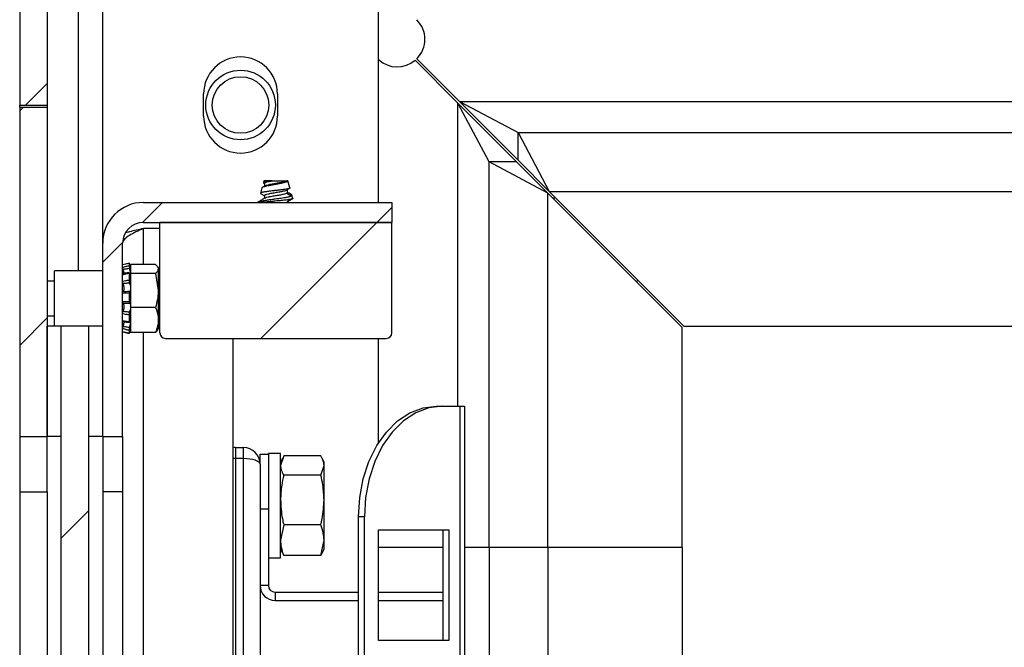
# Paper-space layout 'Sheet10' of a CAD drawing. Units: inches. Extents: x 0.4 to 16.6, y 0.2 to 22.4.
# Drawn here: x 8.3 to 9, y 15.1 to 15.6 of the extents above; entities that cross this region are included whole.
import ezdxf

# ---------------------------------------------------------------- set-up
doc = ezdxf.new("R2010")
doc.units = ezdxf.units.IN
doc.header["$MEASUREMENT"] = 0

psp = doc.layouts.new('Sheet10')

# ---------------------------------------------------------------- hatches: boundary and pattern name
at = {"linetype": 'Continuous', "lineweight": 18}
h = psp.add_hatch(dxfattribs=at)
h.set_pattern_fill('ANSI31', angle=3e-322, style=0)
edge = h.paths.add_edge_path(flags=0)
edge.add_line((8.25473, 15.79606), (8.25473, 15.50706))
edge.add_line((8.25473, 15.50706), (8.27557, 15.50706))
edge.add_line((8.27557, 15.50706), (8.27557, 15.79606))
edge.add_arc((8.29907, 15.79606), 0.0235, 90, 180, ccw=False)
edge.add_line((8.29907, 15.81956), (13.87707, 15.81956))
edge.add_arc((13.87707, 15.79606), 0.0235, 0, 90, ccw=False)
edge.add_line((13.90057, 15.79606), (13.90057, 15.50706))
edge.add_line((13.90057, 15.50706), (13.9214, 15.50706))
edge.add_line((13.9214, 15.50706), (13.9214, 15.79606))
edge.add_arc((13.87707, 15.79606), 0.04433, 0, 90)
edge.add_line((13.87707, 15.84039), (8.29907, 15.84039))
edge.add_arc((8.29907, 15.79606), 0.04433, 90, 180)
h = psp.add_hatch(dxfattribs=at)
h.set_pattern_fill('ANSI31', angle=3e-322, style=0)
h.paths.add_polyline_path([(8.27557, 15.50539), (8.25473, 15.50539), (8.25473, 15.25706), (8.27557, 15.25706)], flags=0)
h = psp.add_hatch(dxfattribs=at)
h.set_pattern_fill('ANSI31', style=0)
edge = h.paths.add_edge_path(flags=0)
edge.add_line((8.3174, 15.40289), (8.3174, 15.25706))
edge.add_line((8.3174, 15.25706), (8.3324, 15.25706))
edge.add_line((8.3324, 15.25706), (8.3324, 15.40289))
edge.add_arc((8.34807, 15.40289), 0.01567, 90, 180, ccw=False)
edge.add_line((8.34807, 15.41856), (8.53557, 15.41856))
edge.add_line((8.53557, 15.41856), (8.53557, 15.43356))
edge.add_line((8.53557, 15.43356), (8.34807, 15.43356))
edge.add_arc((8.34807, 15.40289), 0.03067, 90, 180)
h = psp.add_hatch(dxfattribs=at)
h.set_pattern_fill('ANSI31', angle=3e-322, style=0)
edge = h.paths.add_edge_path(flags=0)
edge.add_arc((8.36473, 15.33523), 0.00417, 180, 270)
edge.add_line((8.36473, 15.33106), (8.5314, 15.33106))
edge.add_arc((8.5314, 15.33523), 0.00417, 270, 360)
edge.add_line((8.53557, 15.33523), (8.53557, 15.41856))
edge.add_line((8.53557, 15.41856), (8.36057, 15.41856))
edge.add_line((8.36057, 15.41856), (8.36057, 15.33523))
h = psp.add_hatch(dxfattribs=at)
h.set_pattern_fill('ANSI31', style=0)
h.paths.add_polyline_path([(8.28607, 15.25706), (8.28607, 15.34039), (8.27557, 15.34039), (8.27557, 15.25706)], flags=0)
h = psp.add_hatch(dxfattribs=at)
h.set_pattern_fill('ANSI31', style=0)
h.paths.add_polyline_path([(8.28607, 15.34039), (8.28607, 13.84039), (8.3069, 13.84039), (8.3069, 15.34039)], flags=0)
h = psp.add_hatch(dxfattribs=at)
h.set_pattern_fill('ANSI31', style=0)
h.paths.add_polyline_path([(8.3174, 15.25706), (8.3174, 15.34039), (8.3069, 15.34039), (8.3069, 15.25706)], flags=0)

# ---------------------------------------------------------------- linework, layer by layer
at = {"color": 7, "linetype": 'Continuous', "lineweight": 25}
for p, q in [((8.25473, 15.79606), (8.25473, 15.50706)), ((8.27557, 15.79606), (8.27557, 15.50706)), ((8.31723, 15.77523), (8.31723, 15.38206)), ((8.52557, 15.43356), (8.52557, 15.65289)), ((8.55314, 15.5408), (8.5854, 15.50855)), ((8.58658, 15.50973), (8.55437, 15.54194)), ((8.39351, 15.49873), (8.39351, 15.51539)), ((8.44929, 15.51539), (8.44929, 15.49873)), ((8.6089, 15.46421), (8.5854, 15.50855)), ((8.62973, 15.46421), (8.5854, 15.50855)), ((8.58658, 15.50973), (8.63091, 15.48623)), ((8.58658, 15.50973), (13.58956, 15.50973)), ((8.58658, 15.50973), (8.63091, 15.46539)), ((8.25473, 15.50706), (8.27557, 15.50706)), ((8.25473, 15.50539), (8.25473, 15.50706)), ((8.25473, 15.50539), (8.27557, 15.50539)), ((8.25473, 15.50539), (8.25473, 15.25706)), ((8.27557, 15.50706), (8.27557, 15.50539)), ((8.27557, 15.50539), (8.27557, 15.25706)), ((8.63091, 15.48623), (8.65441, 15.44189)), ((8.63091, 15.48623), (13.54522, 15.48623)), ((8.63091, 15.46539), (8.63091, 15.48623)), ((8.6089, 15.17373), (8.6089, 15.46421)), ((8.65323, 15.44071), (8.6089, 15.46421)), ((8.62973, 15.46421), (8.6089, 15.46421)), ((8.65323, 15.44071), (8.62973, 15.46421)), ((8.63091, 15.46539), (8.65441, 15.44189)), ((8.43898, 15.44989), (8.4386, 15.44854)), ((8.43879, 15.44824), (8.43941, 15.44787)), ((8.44367, 15.44989), (8.43898, 15.44989)), ((8.43941, 15.44808), (8.43941, 15.44599)), ((8.44515, 15.44989), (8.44367, 15.44989)), ((8.44515, 15.44989), (8.45622, 15.44989)), ((8.45622, 15.44989), (8.4567, 15.4496)), ((8.45702, 15.44989), (8.45622, 15.44989)), ((8.4567, 15.4496), (8.45702, 15.44989)), ((8.45715, 15.44989), (8.45702, 15.44989)), ((8.45866, 15.44456), (8.45715, 15.44989)), ((8.4375, 15.44466), (8.43635, 15.4406)), ((8.43973, 15.44618), (8.43789, 15.44508)), ((8.45815, 15.44414), (8.45622, 15.44295)), ((8.45622, 15.44063), (8.45665, 15.44113)), ((8.45622, 15.44063), (8.45965, 15.43853)), ((8.45672, 15.44113), (8.45672, 15.44345)), ((8.45862, 15.44472), (8.45874, 15.44479)), ((8.65323, 15.17373), (8.65323, 15.44071)), ((8.75473, 15.33921), (8.65323, 15.44071)), ((8.65441, 15.44189), (8.75591, 15.34039)), ((8.65441, 15.44189), (13.52172, 15.44189)), ((8.34807, 15.43356), (8.53557, 15.43356)), ((8.4344, 15.43373), (8.4344, 15.43356)), ((8.43924, 15.43373), (8.43444, 15.43373)), ((8.43941, 15.43882), (8.43941, 15.43673)), ((8.46028, 15.43618), (8.45622, 15.43369)), ((8.45672, 15.43356), (8.45672, 15.43419)), ((8.46092, 15.43661), (8.4602, 15.43912)), ((8.46086, 15.43679), (8.46098, 15.43686)), ((8.53557, 15.43356), (8.53557, 15.41856)), ((8.34807, 15.41856), (8.53557, 15.41856)), ((8.36057, 15.33523), (8.36057, 15.41856)), ((8.53557, 15.41856), (8.36057, 15.41856)), ((8.53557, 15.33523), (8.53557, 15.41856)), ((8.36057, 15.41392), (8.34807, 15.41392)), ((8.3174, 15.25706), (8.3174, 15.40289)), ((8.3324, 15.25706), (8.3324, 15.40289)), ((8.3174, 15.38206), (8.28094, 15.38206)), ((8.28094, 15.36123), (8.28094, 15.38206)), ((8.33727, 15.38776), (8.33727, 15.386)), ((8.33831, 15.3868), (8.33831, 15.38389)), ((8.35725, 15.3868), (8.33831, 15.3868)), ((8.33831, 15.38389), (8.33831, 15.38299)), ((8.33831, 15.38299), (8.33831, 15.38008)), ((8.3593, 15.38344), (8.3593, 15.36729)), ((8.28094, 15.37435), (8.27557, 15.37435)), ((8.33344, 15.38025), (8.3324, 15.38025)), ((8.33738, 15.3807), (8.33252, 15.37993)), ((8.33727, 15.38009), (8.33727, 15.37511)), ((8.33831, 15.38008), (8.33831, 15.36715)), ((8.35725, 15.38008), (8.33831, 15.38008)), ((8.35725, 15.38008), (8.3593, 15.36729)), ((8.36057, 15.37435), (8.3593, 15.37435)), ((8.33831, 15.36709), (8.33831, 15.36715)), ((8.33831, 15.36709), (8.33831, 15.36558)), ((8.3593, 15.36729), (8.3593, 15.34507)), ((8.28094, 15.34039), (8.28094, 15.36123)), ((8.33727, 15.36522), (8.33727, 15.35892)), ((8.33831, 15.36558), (8.33831, 15.3545)), ((8.35725, 15.3545), (8.33831, 15.3545)), ((8.33831, 15.3545), (8.33831, 15.34633)), ((8.27557, 15.3481), (8.28094, 15.3481)), ((8.33727, 15.34881), (8.33727, 15.3436)), ((8.33831, 15.34633), (8.33831, 15.34434)), ((8.33831, 15.34434), (8.33831, 15.33565)), ((8.33831, 15.34434), (8.33831, 15.34434)), ((8.3593, 15.3481), (8.36057, 15.3481)), ((8.3593, 15.34507), (8.3593, 15.33826)), ((8.28607, 15.34039), (8.27557, 15.34039)), ((8.27557, 15.25706), (8.27557, 15.34039)), ((8.28607, 13.84039), (8.28607, 15.34039)), ((8.3069, 15.34039), (8.28607, 15.34039)), ((8.28607, 15.25706), (8.28607, 15.34039)), ((8.3069, 13.84039), (8.3069, 15.34039)), ((8.3174, 15.34039), (8.3069, 15.34039)), ((8.3069, 15.25706), (8.3069, 15.34039)), ((8.3174, 15.25706), (8.3174, 15.34039)), ((8.3324, 15.3422), (8.33315, 15.3422)), ((8.33314, 15.3436), (8.33741, 15.34298)), ((8.33727, 15.33716), (8.33727, 15.33502)), ((8.75473, 15.17373), (8.75473, 15.33921)), ((8.75591, 15.34039), (13.42022, 15.34039)), ((8.35725, 15.33565), (8.33831, 15.33565)), ((8.36473, 15.33106), (8.5314, 15.33106)), ((8.41573, 13.8002), (8.41573, 15.33106)), ((8.52557, 15.25244), (8.52557, 15.33106)), ((8.56933, 15.27998), (8.57375, 15.27998)), ((8.57375, 15.27998), (8.58702, 15.27998)), ((8.58702, 13.88414), (8.58702, 15.27998)), ((8.58702, 15.27998), (8.59031, 15.27998)), ((8.59031, 15.27998), (8.59031, 13.88414)), ((8.25473, 15.25706), (8.27557, 15.25706)), ((8.25473, 15.25706), (8.25473, 15.21539)), ((8.28607, 15.25706), (8.27557, 15.25706)), ((8.27557, 15.21539), (8.27557, 15.25706)), ((8.3174, 15.25706), (8.3069, 15.25706)), ((8.3174, 15.25706), (8.3324, 15.25706)), ((8.3174, 15.25706), (8.3174, 15.21539)), ((8.3324, 15.25706), (8.3324, 15.21539)), ((8.41748, 15.24873), (8.41748, 15.24039)), ((8.41748, 15.24873), (8.42365, 15.24873)), ((8.42365, 15.24039), (8.42365, 15.24873)), ((8.41748, 15.24039), (8.41748, 13.92373)), ((8.42365, 15.24039), (8.41748, 15.24039)), ((8.42365, 13.92373), (8.42365, 15.24039)), ((8.43615, 15.24389), (8.4424, 15.24389)), ((8.43615, 15.23623), (8.43615, 15.24389)), ((8.45158, 15.24435), (8.4424, 15.24435)), ((8.4424, 15.24389), (8.4424, 15.24435)), ((8.4424, 15.24389), (8.4424, 15.20223)), ((8.45158, 15.16561), (8.45158, 15.24435)), ((8.45395, 15.24254), (8.45158, 15.23527)), ((8.45294, 15.24069), (8.45158, 15.23778)), ((8.48203, 15.24254), (8.45395, 15.24254)), ((8.48439, 15.23778), (8.48309, 15.24057)), ((8.43615, 15.23623), (8.43615, 13.92789)), ((8.48203, 15.22799), (8.48439, 15.23527)), ((8.48439, 15.23527), (8.48439, 15.23778)), ((8.48439, 15.2092), (8.48439, 15.23527)), ((8.48203, 15.22799), (8.45395, 15.22799)), ((8.25473, 15.21539), (8.27557, 15.21539)), ((8.25473, 15.21539), (8.25473, 13.96539)), ((8.27557, 15.21539), (8.27557, 13.96539)), ((8.3174, 15.21539), (8.3174, 13.96539)), ((8.3324, 15.21539), (8.3174, 15.21539)), ((8.3324, 15.21539), (8.3324, 13.96539)), ((8.48439, 15.17891), (8.48439, 15.2092)), ((8.4424, 15.20223), (8.43615, 15.20223)), ((8.4424, 15.20223), (8.4424, 15.14473)), ((8.51041, 13.96748), (8.51041, 15.19664)), ((8.51483, 15.19664), (8.51041, 15.19664)), ((8.51483, 13.96748), (8.51483, 15.19664)), ((8.45395, 15.19042), (8.45158, 15.17891)), ((8.48203, 15.19042), (8.45395, 15.19042)), ((8.52543, 15.10339), (8.52543, 15.18673)), ((8.52543, 15.18673), (8.57847, 15.18673)), ((8.52557, 15.13973), (8.52557, 15.18673)), ((8.57405, 15.18673), (8.57405, 15.10339)), ((8.57847, 15.18673), (8.57847, 15.10339)), ((8.48203, 15.16741), (8.48439, 15.17891)), ((8.48439, 15.17217), (8.48439, 15.17891)), ((8.52557, 15.17373), (8.57405, 15.17373)), ((8.59031, 15.17373), (8.6089, 15.17373)), ((8.6089, 15.17373), (8.6089, 14.00706)), ((8.6089, 15.17373), (8.65323, 15.17373)), ((8.65323, 15.17373), (8.65323, 14.00706)), ((8.65323, 15.17373), (8.75473, 15.17373)), ((8.75473, 15.17373), (8.75473, 14.00706)), ((8.4424, 15.16561), (8.45158, 15.16561)), ((8.45158, 15.17217), (8.45294, 15.16926)), ((8.45395, 15.16741), (8.45329, 15.16943)), ((8.48203, 15.16741), (8.45395, 15.16741)), ((8.48298, 15.16944), (8.48203, 15.16741)), ((8.48309, 15.16938), (8.48439, 15.17217)), ((8.4424, 15.14473), (8.43615, 15.14473)), ((8.4474, 15.13973), (8.4474, 15.13348)), ((8.4474, 15.13973), (8.51041, 15.13973)), ((8.52543, 15.13973), (8.57405, 15.13973)), ((8.4474, 15.13348), (8.51041, 15.13348)), ((8.52543, 15.13348), (8.57405, 15.13348)), ((8.52557, 15.10339), (8.52557, 15.13348)), ((8.57847, 15.10339), (8.52543, 15.10339))]:
    psp.add_line(p, q, dxfattribs=at)
at = {"color": 8, "linetype": 'Continuous', "lineweight": 25}
for p, q in [((8.29907, 15.38206), (8.29907, 15.79488)), ((8.5854, 15.27998), (8.5854, 15.50855)), ((8.34807, 15.3868), (8.34807, 15.41392)), ((8.34807, 14.9493), (8.34807, 15.33565))]:
    psp.add_line(p, q, dxfattribs=at)
at = {"color": 7, "linetype": 'Continuous', "lineweight": 25, "flags": 128}
for points in [[(8.65872, 15.43759), (8.65812, 15.43701), (8.65754, 15.43641)], [(8.72004, 15.37391), (8.72062, 15.37451), (8.72122, 15.37509)], [(8.51041, 15.19664), (8.5113, 15.21111), (8.51396, 15.22514), (8.5183, 15.23831), (8.52419, 15.25021), (8.53146, 15.26048), (8.53987, 15.26881), (8.54918, 15.27495), (8.5591, 15.27871), (8.56933, 15.27998)], [(8.57375, 15.27998), (8.56352, 15.27871), (8.5536, 15.27495), (8.54429, 15.26881), (8.53588, 15.26048), (8.52861, 15.25021), (8.52272, 15.23831), (8.51838, 15.22514), (8.51572, 15.21111), (8.51483, 15.19664)]]:
    psp.add_lwpolyline(points, dxfattribs=at)
at = {"color": 7, "linetype": 'Continuous', "lineweight": 25}
for radius in [0.02625, 0.02133]:
    psp.add_circle((8.4214, 15.50706), radius, dxfattribs=at)
for centre, radius, start, end in [((8.53964, 15.55667), 0.02083, 315, 45), ((8.4214, 15.51539), 0.02789, 0, 180), ((8.53964, 15.55667), 0.02083, 227.5162, 310.41143), ((8.4214, 15.49873), 0.02789, 180, 0), ((8.34807, 15.40289), 0.03067, 90, 180), ((8.34807, 15.40289), 0.01567, 90, 180), ((8.36473, 15.33523), 0.00417, 180, 270), ((8.5314, 15.33523), 0.00417, 270, 0), ((8.41748, 15.23623), 0.0125, 90, 98.0357), ((8.42365, 15.23623), 0.0125, 0, 90), ((8.4474, 15.14473), 0.01125, 180, 270), ((8.4474, 15.14473), 0.005, 180, 270)]:
    psp.add_arc(centre, radius, start, end, dxfattribs=at)
at = {"color": 8, "linetype": 'Continuous', "lineweight": 25}
psp.add_ellipse((8.41748, 15.23623), major_axis=(0.0125, 0), ratio=0.333333, start_param=1.570796, end_param=1.711046, dxfattribs=at)
at = {"color": 7, "linetype": 'Continuous', "lineweight": 25}
psp.add_ellipse((8.42365, 15.23623), major_axis=(0.0125, 0), ratio=0.333333, start_param=0, end_param=1.570796, dxfattribs=at)
for points, knots in [([(8.43751, 15.44465), (8.43751, 15.44468), (8.43754, 15.44481), (8.43775, 15.44499), (8.43811, 15.4452), (8.43856, 15.44541), (8.43916, 15.44562), (8.43988, 15.44582), (8.44069, 15.446), (8.4416, 15.4462), (8.4426, 15.44641), (8.44363, 15.44662), (8.4447, 15.44683), (8.44581, 15.44704), (8.44694, 15.44725), (8.44808, 15.44745), (8.44921, 15.44765), (8.45032, 15.44784), (8.4514, 15.44804), (8.4524, 15.44825), (8.45332, 15.44845), (8.45416, 15.44867), (8.45489, 15.44888), (8.45555, 15.44909), (8.45609, 15.44929), (8.45649, 15.44948), (8.45664, 15.44956), (8.4567, 15.4496)], [0, 0, 0, 0, 0.016372, 0.081203, 0.11424, 0.146057, 0.210775, 0.243755, 0.275508, 0.340184, 0.373204, 0.403602, 0.465436, 0.496946, 0.527264, 0.58893, 0.620355, 0.650612, 0.712244, 0.743713, 0.772629, 0.831454, 0.861431, 0.890254, 0.948881, 0.978756, 1, 1, 1, 1]), ([(8.44367, 15.44989), (8.44344, 15.44985), (8.44272, 15.44974), (8.44185, 15.44959), (8.44108, 15.44945), (8.44041, 15.44932), (8.43985, 15.44918), (8.43939, 15.44904), (8.439, 15.44889), (8.43874, 15.44874), (8.43861, 15.44859), (8.43858, 15.44845), (8.43864, 15.44833), (8.43877, 15.44825), (8.43879, 15.44824)], [0, 0, 0, 0, 0.066069, 0.200764, 0.269585, 0.331581, 0.457517, 0.521588, 0.586106, 0.717317, 0.784167, 0.848895, 0.980558, 1, 1, 1, 1]), ([(8.43948, 15.44808), (8.43946, 15.4481), (8.43924, 15.44831), (8.44012, 15.44877), (8.44207, 15.44929), (8.44411, 15.44969), (8.44515, 15.44989)], [0, 0, 0, 0, 0.037192, 0.363652, 0.676527, 1, 1, 1, 1]), ([(8.43986, 15.44615), (8.43996, 15.44625), (8.44028, 15.44655), (8.44215, 15.44697), (8.44506, 15.44758), (8.4485, 15.44818), (8.45186, 15.4487), (8.4547, 15.44933), (8.45572, 15.44971), (8.45622, 15.44989)], [0, 0, 0, 0, 0.075351, 0.226278, 0.382317, 0.538356, 0.689283, 0.846763, 1, 1, 1, 1]), ([(8.45815, 15.44414), (8.45807, 15.44411), (8.4578, 15.44402), (8.45731, 15.44389), (8.4567, 15.44376), (8.45597, 15.44362), (8.4551, 15.44347), (8.45413, 15.44332), (8.45309, 15.44317), (8.45198, 15.44303), (8.4508, 15.44289), (8.4496, 15.44276), (8.44837, 15.44263), (8.44713, 15.44249), (8.44588, 15.44234), (8.44464, 15.4422), (8.44345, 15.44205), (8.44229, 15.4419), (8.4412, 15.44175), (8.44021, 15.44162), (8.43929, 15.44148), (8.43849, 15.44135), (8.43782, 15.44122), (8.43723, 15.44107), (8.43679, 15.44092), (8.43651, 15.44078), (8.43633, 15.44063), (8.43633, 15.44048), (8.43643, 15.44037), (8.4365, 15.44034), (8.4365, 15.44034)], [0, 0, 0, 0, 0.023891, 0.072303, 0.096868, 0.123837, 0.178689, 0.206636, 0.233665, 0.288644, 0.316661, 0.34364, 0.398473, 0.426382, 0.454073, 0.510377, 0.539057, 0.566992, 0.623811, 0.652765, 0.680664, 0.737383, 0.766257, 0.794739, 0.852648, 0.88214, 0.910979, 0.969637, 0.999527, 1, 1, 1, 1]), ([(8.43948, 15.43882), (8.43946, 15.43884), (8.43924, 15.43905), (8.44012, 15.43951), (8.44209, 15.44003), (8.44508, 15.44063), (8.4485, 15.44124), (8.45186, 15.44176), (8.4547, 15.44239), (8.45572, 15.44276), (8.45622, 15.44295)], [0, 0, 0, 0, 0.016309, 0.1594637, 0.296661, 0.4385057, 0.5803504, 0.7175477, 0.8607024, 1, 1, 1, 1]), ([(8.43986, 15.43689), (8.43996, 15.43699), (8.44028, 15.43729), (8.44215, 15.43771), (8.44506, 15.43832), (8.4485, 15.43892), (8.45186, 15.43945), (8.4547, 15.44007), (8.45572, 15.44045), (8.45622, 15.44063)], [0, 0, 0, 0, 0.075294, 0.22623, 0.382279, 0.538327, 0.689263, 0.846753, 1, 1, 1, 1]), ([(8.45622, 15.44295), (8.45658, 15.44313), (8.45698, 15.44333), (8.45667, 15.44355), (8.45664, 15.44356)], [0, 0, 0, 0, 0.920698, 1, 1, 1, 1]), ([(8.45952, 15.43967), (8.45903, 15.43996), (8.45809, 15.44052), (8.45716, 15.44108), (8.45672, 15.44135)], [0, 0, 0, 0, 0.526931, 1, 1, 1, 1]), ([(8.45866, 15.44456), (8.45866, 15.44456), (8.45868, 15.44452), (8.45866, 15.44445), (8.45858, 15.44434), (8.45841, 15.44424), (8.45824, 15.44417), (8.45815, 15.44414)], [0, 0, 0, 0, 0.012355, 0.259099, 0.507663, 0.752934, 1, 1, 1, 1]), ([(8.43444, 15.43373), (8.4345, 15.43378), (8.4346, 15.43388), (8.43488, 15.43404), (8.43526, 15.43419), (8.43573, 15.43435), (8.43628, 15.4345), (8.43691, 15.43465), (8.43764, 15.43479), (8.43843, 15.43493), (8.43958, 15.43513), (8.44085, 15.43533), (8.44221, 15.43554), (8.4436, 15.43575), (8.44504, 15.43596), (8.44652, 15.43617), (8.448, 15.43637), (8.44949, 15.43657), (8.45094, 15.43675), (8.45235, 15.43695), (8.45369, 15.43715), (8.45493, 15.43736), (8.45606, 15.43757), (8.45707, 15.43778), (8.45792, 15.43798), (8.45865, 15.43817), (8.45923, 15.43835), (8.45955, 15.43848), (8.45965, 15.43853)], [0, 0, 0, 0, 0.032193, 0.06461, 0.097731, 0.131096, 0.163285, 0.195698, 0.228822, 0.262195, 0.294101, 0.359074, 0.392223, 0.423135, 0.486004, 0.518036, 0.549031, 0.612081, 0.644215, 0.674975, 0.737623, 0.76959, 0.799299, 0.85972, 0.890503, 0.91749, 0.972212, 1, 1, 1, 1]), ([(8.43973, 15.43692), (8.43888, 15.43641), (8.43716, 15.43538), (8.43545, 15.43437), (8.43459, 15.43386)], [0, 0, 0, 0, 0.497787, 1, 1, 1, 1]), ([(8.4365, 15.44034), (8.43683, 15.44014), (8.4378, 15.43957), (8.43877, 15.43899), (8.43941, 15.43861)], [0, 0, 0, 0, 0.341002, 1, 1, 1, 1]), ([(8.46028, 15.43618), (8.46016, 15.43615), (8.45991, 15.43608), (8.45943, 15.43598), (8.45887, 15.43587), (8.45822, 15.43576), (8.45727, 15.43561), (8.45617, 15.43546), (8.45496, 15.43531), (8.45368, 15.43517), (8.45231, 15.43502), (8.45088, 15.43489), (8.44942, 15.43476), (8.44793, 15.43463), (8.44644, 15.43448), (8.44532, 15.43437), (8.44421, 15.43426), (8.44312, 15.43415), (8.44215, 15.43405), (8.44106, 15.43393), (8.44012, 15.43383), (8.43946, 15.43375), (8.43924, 15.43373)], [0, 0, 0, 0, 0.04256, 0.085416, 0.129204, 0.173313, 0.215888, 0.30248, 0.346601, 0.389237, 0.475961, 0.520154, 0.562723, 0.649237, 0.693275, 0.736933, 0.780892, 0.825799, 0.871034, 0.902983, 0.967449, 1, 1, 1, 1]), ([(8.45622, 15.43369), (8.45658, 15.43387), (8.45698, 15.43407), (8.45667, 15.43429), (8.45664, 15.43431)], [0, 0, 0, 0, 0.921352, 1, 1, 1, 1]), ([(8.4567, 15.4343), (8.45741, 15.43473), (8.45878, 15.43555), (8.46014, 15.43636), (8.46079, 15.43675)], [0, 0, 0, 0, 0.5226612, 1, 1, 1, 1]), ([(8.45965, 15.43853), (8.45975, 15.43857), (8.45993, 15.43866), (8.46011, 15.4388), (8.46021, 15.43895), (8.46022, 15.4391), (8.46015, 15.43925), (8.45999, 15.43941), (8.45978, 15.43954), (8.45959, 15.43963), (8.45952, 15.43966)], [0, 0, 0, 0, 0.1291688, 0.2592371, 0.392133, 0.5260019, 0.6552569, 0.7854021, 0.9183514, 1, 1, 1, 1]), ([(8.46091, 15.43661), (8.46092, 15.43658), (8.46093, 15.43652), (8.46083, 15.4364), (8.46063, 15.43629), (8.46037, 15.43621), (8.46028, 15.43618)], [0, 0, 0, 0, 0.203416, 0.40026, 0.798405, 1, 1, 1, 1]), ([(8.34807, 15.41392), (8.34613, 15.41305), (8.34227, 15.41132), (8.33726, 15.40872), (8.33372, 15.40613), (8.33248, 15.40418), (8.33241, 15.4031), (8.3324, 15.40289)], [0, 0, 0, 0, 0.235525, 0.471049, 0.706491, 0.941933, 1, 1, 1, 1]), ([(8.34807, 15.41392), (8.34444, 15.41311), (8.3397, 15.41205), (8.33576, 15.41099), (8.33483, 15.41074)], [0, 0, 0, 0, 0.764049, 1, 1, 1, 1]), ([(8.33727, 15.38776), (8.33636, 15.38752), (8.33473, 15.38709), (8.33311, 15.38668), (8.3324, 15.3865)], [0, 0, 0, 0, 0.560947, 1, 1, 1, 1]), ([(8.3324, 15.38475), (8.33276, 15.38485), (8.33347, 15.38504), (8.33464, 15.38535), (8.3359, 15.38567), (8.33681, 15.38589), (8.33727, 15.386)], [0, 0, 0, 0, 0.219494, 0.439049, 0.719467, 1, 1, 1, 1]), ([(8.33272, 15.38296), (8.3327, 15.38305), (8.33265, 15.38323), (8.33259, 15.3835), (8.33253, 15.38377), (8.33249, 15.38402), (8.33245, 15.38426), (8.33242, 15.38446), (8.3324, 15.38463), (8.3324, 15.38471), (8.3324, 15.38475)], [0, 0, 0, 0, 0.123563, 0.250716, 0.374276, 0.501406, 0.625218, 0.752606, 0.874597, 1, 1, 1, 1]), ([(8.3324, 15.38407), (8.3324, 15.38397), (8.33241, 15.38377), (8.33248, 15.38329), (8.33259, 15.38276), (8.33268, 15.3824), (8.33272, 15.38222)], [0, 0, 0, 0, 0.251814, 0.50363, 0.755366, 1, 1, 1, 1]), ([(8.3377, 15.38381), (8.33725, 15.38374), (8.33634, 15.38359), (8.33505, 15.38337), (8.33384, 15.38316), (8.3331, 15.38303), (8.33272, 15.38296)], [0, 0, 0, 0, 0.2743631, 0.5487719, 0.7743722, 1, 1, 1, 1]), ([(8.33272, 15.38296), (8.33273, 15.38291), (8.33277, 15.38276), (8.33283, 15.38251), (8.3329, 15.38222), (8.33297, 15.38193), (8.33303, 15.38164), (8.33308, 15.38136), (8.33313, 15.38109), (8.33318, 15.38083), (8.33322, 15.38058), (8.33325, 15.38035), (8.33327, 15.38014), (8.33329, 15.37994), (8.33329, 15.37975), (8.3333, 15.3796), (8.33329, 15.37946), (8.33328, 15.37934), (8.33326, 15.37924), (8.33324, 15.37916), (8.33321, 15.3791), (8.33317, 15.37907), (8.33314, 15.37905), (8.33312, 15.37906), (8.33312, 15.37906)], [0, 0, 0, 0, 0.028551, 0.078602, 0.129007, 0.180548, 0.232491, 0.281545, 0.33096, 0.381539, 0.432532, 0.479606, 0.527027, 0.575554, 0.624471, 0.66992, 0.71569, 0.762473, 0.809603, 0.854746, 0.900193, 0.946585, 0.993296, 1, 1, 1, 1]), ([(8.33315, 15.38025), (8.33314, 15.3803), (8.33312, 15.38042), (8.33308, 15.38064), (8.33303, 15.38091), (8.33297, 15.38118), (8.3329, 15.38149), (8.33283, 15.38177), (8.33277, 15.38203), (8.33274, 15.38216), (8.33272, 15.38222)], [0, 0, 0, 0, 0.06906, 0.201861, 0.335535, 0.471901, 0.609175, 0.8037, 0.901478, 1, 1, 1, 1]), ([(8.3377, 15.38639), (8.33765, 15.38656), (8.33756, 15.38692), (8.33743, 15.38736), (8.33733, 15.38767), (8.33728, 15.38781), (8.33727, 15.38777), (8.33727, 15.38776)], [0, 0, 0, 0, 0.2098286, 0.4196571, 0.6294886, 0.8393123, 1, 1, 1, 1]), ([(8.33727, 15.386), (8.33727, 15.38591), (8.33728, 15.38574), (8.33735, 15.38528), (8.33746, 15.38476), (8.33758, 15.38424), (8.33767, 15.38394), (8.3377, 15.38381)], [0, 0, 0, 0, 0.209811, 0.419622, 0.629433, 0.83926, 1, 1, 1, 1]), ([(8.3377, 15.38639), (8.33773, 15.3863), (8.33777, 15.38613), (8.33784, 15.38587), (8.33791, 15.38562), (8.33798, 15.38537), (8.33805, 15.38512), (8.33812, 15.38487), (8.33819, 15.38464), (8.33825, 15.38442), (8.33829, 15.38429), (8.33831, 15.38422)], [0, 0, 0, 0, 0.10382, 0.208239, 0.314544, 0.4215, 0.534341, 0.647982, 0.764186, 0.881295, 1, 1, 1, 1]), ([(8.33831, 15.38134), (8.33829, 15.38143), (8.33825, 15.38161), (8.33819, 15.38189), (8.33813, 15.38218), (8.33806, 15.38246), (8.338, 15.38274), (8.33792, 15.38302), (8.33785, 15.3833), (8.33778, 15.38357), (8.33773, 15.38373), (8.3377, 15.38381)], [0, 0, 0, 0, 0.109596, 0.219973, 0.332774, 0.446394, 0.556651, 0.667648, 0.780952, 0.895044, 1, 1, 1, 1]), ([(8.35725, 15.3868), (8.35783, 15.38626), (8.35898, 15.38516), (8.3592, 15.38402), (8.3593, 15.38344)], [0, 0, 0, 0, 0.495458, 1, 1, 1, 1]), ([(8.3593, 15.38344), (8.3593, 15.38336), (8.35927, 15.38222), (8.35823, 15.38111), (8.35725, 15.38008)], [0, 0, 0, 0, 0.070174, 1, 1, 1, 1]), ([(8.33727, 15.38009), (8.33681, 15.38), (8.3359, 15.37983), (8.33464, 15.37961), (8.33347, 15.37942), (8.33276, 15.37932), (8.3324, 15.37927)], [0, 0, 0, 0, 0.280418, 0.560951, 0.780446, 1, 1, 1, 1]), ([(8.3324, 15.37927), (8.3324, 15.37939), (8.33241, 15.37963), (8.33248, 15.37979), (8.33259, 15.37978), (8.33268, 15.37962), (8.33272, 15.37954)], [0, 0, 0, 0, 0.251814, 0.50363, 0.755366, 1, 1, 1, 1]), ([(8.3324, 15.37433), (8.33311, 15.37446), (8.33473, 15.37476), (8.33636, 15.37499), (8.33727, 15.37511)], [0, 0, 0, 0, 0.439053, 1, 1, 1, 1]), ([(8.33272, 15.37229), (8.33271, 15.37232), (8.33269, 15.37238), (8.33265, 15.37249), (8.33262, 15.37261), (8.33258, 15.37277), (8.33254, 15.37294), (8.33251, 15.37312), (8.33249, 15.37326), (8.33247, 15.37339), (8.33245, 15.37353), (8.33243, 15.37367), (8.33242, 15.37386), (8.33241, 15.37403), (8.3324, 15.3742), (8.3324, 15.37429), (8.3324, 15.37433)], [0, 0, 0, 0, 0.061579, 0.1235868, 0.1869459, 0.2507712, 0.3746969, 0.4375959, 0.5014077, 0.5631122, 0.6252437, 0.6887207, 0.7526623, 0.8750001, 0.9370639, 1, 1, 1, 1]), ([(8.3377, 15.38011), (8.33768, 15.38017), (8.33763, 15.38029), (8.33756, 15.38044), (8.33749, 15.38054), (8.33743, 15.3806), (8.33738, 15.38061), (8.33734, 15.38057), (8.3373, 15.38049), (8.33728, 15.38037), (8.33727, 15.38024), (8.33727, 15.38014), (8.33727, 15.38009)], [0, 0, 0, 0, 0.1034394, 0.2098785, 0.3133179, 0.4197569, 0.5231976, 0.6296383, 0.7330751, 0.8395119, 0.9190872, 1, 1, 1, 1]), ([(8.33727, 15.37511), (8.33727, 15.37503), (8.33727, 15.37487), (8.33729, 15.3746), (8.33732, 15.37432), (8.33736, 15.37404), (8.3374, 15.37377), (8.33746, 15.37351), (8.33752, 15.37327), (8.33759, 15.37308), (8.33765, 15.37293), (8.33768, 15.37286), (8.3377, 15.37282)], [0, 0, 0, 0, 0.103431, 0.209861, 0.313292, 0.419722, 0.523153, 0.629583, 0.733021, 0.839459, 0.91906, 1, 1, 1, 1]), ([(8.3377, 15.38011), (8.33773, 15.38004), (8.33777, 15.37992), (8.33784, 15.37975), (8.33791, 15.3796), (8.33798, 15.37945), (8.33805, 15.37933), (8.33812, 15.37923), (8.33819, 15.37915), (8.33825, 15.37909), (8.33829, 15.37907), (8.33831, 15.37906)], [0, 0, 0, 0, 0.103855, 0.20831, 0.314651, 0.421646, 0.534487, 0.648127, 0.76433, 0.881439, 1, 1, 1, 1]), ([(8.3324, 15.36515), (8.3324, 15.36533), (8.33241, 15.3657), (8.33248, 15.36615), (8.33259, 15.36647), (8.33268, 15.36654), (8.33272, 15.36657)], [0, 0, 0, 0, 0.251814, 0.50363, 0.755366, 1, 1, 1, 1]), ([(8.3377, 15.37282), (8.33725, 15.37278), (8.33634, 15.3727), (8.33505, 15.37257), (8.33384, 15.37243), (8.3331, 15.37234), (8.33272, 15.37229)], [0, 0, 0, 0, 0.2743631, 0.5487719, 0.7743722, 1, 1, 1, 1]), ([(8.33272, 15.37229), (8.33273, 15.37225), (8.33277, 15.37214), (8.33283, 15.37195), (8.3329, 15.37172), (8.33297, 15.37146), (8.33303, 15.3712), (8.33308, 15.37093), (8.33313, 15.37065), (8.33318, 15.37036), (8.33322, 15.37008), (8.33325, 15.36979), (8.33327, 15.36951), (8.33329, 15.36923), (8.33329, 15.36896), (8.3333, 15.3687), (8.33329, 15.36845), (8.33328, 15.36821), (8.33326, 15.36798), (8.33324, 15.36777), (8.33321, 15.36757), (8.33317, 15.36738), (8.33313, 15.36721), (8.33308, 15.36706), (8.33303, 15.36693), (8.33297, 15.36681), (8.33292, 15.36673), (8.33285, 15.36665), (8.33279, 15.36659), (8.33274, 15.36657), (8.33272, 15.36657)], [0, 0, 0, 0, 0.02204, 0.060014, 0.098257, 0.137362, 0.176772, 0.213988, 0.251478, 0.289851, 0.328539, 0.364252, 0.400228, 0.437044, 0.474156, 0.508638, 0.543364, 0.578858, 0.614615, 0.648868, 0.683351, 0.718552, 0.753994, 0.789087, 0.824409, 0.860443, 0.896717, 0.922389, 0.973964, 1, 1, 1, 1]), ([(8.33272, 15.36657), (8.33347, 15.36656), (8.33513, 15.36655), (8.33679, 15.36659), (8.3377, 15.36661)], [0, 0, 0, 0, 0.4512294, 1, 1, 1, 1]), ([(8.3377, 15.36661), (8.33765, 15.36663), (8.33756, 15.36666), (8.33743, 15.36647), (8.33733, 15.36612), (8.33728, 15.36568), (8.33727, 15.36536), (8.33727, 15.36522)], [0, 0, 0, 0, 0.209829, 0.419657, 0.629489, 0.839312, 1, 1, 1, 1]), ([(8.33831, 15.37091), (8.33829, 15.371), (8.33825, 15.37117), (8.33819, 15.37143), (8.33813, 15.37168), (8.33806, 15.37191), (8.338, 15.37213), (8.33792, 15.37233), (8.33785, 15.37252), (8.33778, 15.37269), (8.33773, 15.37278), (8.3377, 15.37282)], [0, 0, 0, 0, 0.109596, 0.219973, 0.332774, 0.446394, 0.556651, 0.667648, 0.780952, 0.895044, 1, 1, 1, 1]), ([(8.3377, 15.36661), (8.33773, 15.3666), (8.33781, 15.36655), (8.33793, 15.36655), (8.33808, 15.36664), (8.3382, 15.36682), (8.33827, 15.367), (8.33831, 15.36709)], [0, 0, 0, 0, 0.11712, 0.345015, 0.5796, 0.787139, 1, 1, 1, 1]), ([(8.3593, 15.36729), (8.3593, 15.36698), (8.35927, 15.36266), (8.35823, 15.35843), (8.35725, 15.3545)], [0, 0, 0, 0, 0.070174, 1, 1, 1, 1]), ([(8.33727, 15.36522), (8.33636, 15.36518), (8.33473, 15.36511), (8.33311, 15.36514), (8.3324, 15.36515)], [0, 0, 0, 0, 0.560947, 1, 1, 1, 1]), ([(8.3324, 15.3589), (8.33276, 15.35891), (8.33347, 15.35894), (8.33441, 15.35895), (8.33522, 15.35895), (8.3359, 15.35895), (8.33659, 15.35894), (8.33704, 15.35892), (8.33727, 15.35892)], [0, 0, 0, 0, 0.2194927, 0.4390462, 0.5792485, 0.7194655, 0.8597256, 1, 1, 1, 1]), ([(8.33272, 15.35739), (8.33271, 15.3574), (8.33269, 15.35741), (8.33265, 15.35745), (8.33262, 15.3575), (8.33259, 15.35756), (8.33255, 15.35765), (8.33252, 15.35776), (8.33249, 15.3579), (8.33247, 15.358), (8.33245, 15.35811), (8.33243, 15.35824), (8.33242, 15.35836), (8.33241, 15.35853), (8.3324, 15.35871), (8.3324, 15.35885), (8.3324, 15.3589)], [0, 0, 0, 0, 0.061579, 0.123588, 0.186947, 0.250773, 0.312352, 0.437595, 0.501408, 0.563113, 0.625244, 0.688722, 0.752664, 0.813466, 0.937063, 1, 1, 1, 1]), ([(8.33727, 15.35892), (8.33727, 15.35873), (8.33728, 15.35836), (8.33735, 15.35789), (8.33746, 15.35755), (8.33758, 15.35738), (8.33767, 15.35739), (8.3377, 15.3574)], [0, 0, 0, 0, 0.209811, 0.419622, 0.629433, 0.83926, 1, 1, 1, 1]), ([(8.3324, 15.34953), (8.3324, 15.34971), (8.33241, 15.35006), (8.33248, 15.35063), (8.33259, 15.35116), (8.33268, 15.35142), (8.33272, 15.35155)], [0, 0, 0, 0, 0.2518144, 0.5036297, 0.7553658, 1, 1, 1, 1]), ([(8.3377, 15.3574), (8.33725, 15.35741), (8.33634, 15.35743), (8.33505, 15.35743), (8.33384, 15.35742), (8.3331, 15.3574), (8.33272, 15.35739)], [0, 0, 0, 0, 0.274363, 0.548772, 0.774372, 1, 1, 1, 1]), ([(8.33272, 15.35739), (8.33273, 15.35738), (8.33277, 15.35736), (8.33283, 15.3573), (8.3329, 15.35721), (8.33297, 15.35709), (8.33303, 15.35695), (8.33308, 15.35679), (8.33313, 15.35661), (8.33318, 15.35641), (8.33322, 15.35619), (8.33325, 15.35597), (8.33327, 15.35573), (8.33329, 15.35548), (8.33329, 15.35522), (8.3333, 15.35495), (8.33329, 15.35469), (8.33328, 15.35442), (8.33326, 15.35415), (8.33324, 15.35388), (8.33321, 15.35361), (8.33317, 15.35335), (8.33313, 15.35309), (8.33308, 15.35283), (8.33303, 15.35259), (8.33297, 15.35235), (8.3329, 15.35209), (8.33283, 15.35187), (8.33277, 15.35168), (8.33274, 15.3516), (8.33272, 15.35155)], [0, 0, 0, 0, 0.021928, 0.059902, 0.098146, 0.137252, 0.176662, 0.213879, 0.25137, 0.289744, 0.328433, 0.364147, 0.400124, 0.436942, 0.474054, 0.508537, 0.543263, 0.578758, 0.614516, 0.648768, 0.683252, 0.718452, 0.753894, 0.788986, 0.824307, 0.860341, 0.896614, 0.948072, 0.973937, 1, 1, 1, 1]), ([(8.33272, 15.35155), (8.33347, 15.35147), (8.33513, 15.35128), (8.33679, 15.35114), (8.3377, 15.35106)], [0, 0, 0, 0, 0.451229, 1, 1, 1, 1]), ([(8.33831, 15.35677), (8.33823, 15.35697), (8.33807, 15.35736), (8.33785, 15.35745), (8.33773, 15.35741), (8.3377, 15.3574)], [0, 0, 0, 0, 0.44614, 0.894634, 1, 1, 1, 1]), ([(8.3377, 15.35106), (8.33773, 15.3511), (8.33777, 15.35118), (8.33784, 15.35132), (8.33792, 15.35149), (8.33799, 15.35168), (8.33806, 15.3519), (8.33812, 15.35211), (8.33818, 15.35231), (8.33822, 15.35249), (8.33827, 15.35268), (8.33829, 15.35281), (8.33831, 15.35288)], [0, 0, 0, 0, 0.1026764, 0.2059331, 0.3194116, 0.4336845, 0.5504912, 0.6681871, 0.7503217, 0.8327732, 0.9162152, 1, 1, 1, 1]), ([(8.35725, 15.3545), (8.35808, 15.35214), (8.35918, 15.34904), (8.35928, 15.34585), (8.3593, 15.34507)], [0, 0, 0, 0, 0.757378, 1, 1, 1, 1]), ([(8.33727, 15.34881), (8.33636, 15.34893), (8.33473, 15.34913), (8.33311, 15.34941), (8.3324, 15.34953)], [0, 0, 0, 0, 0.5609465, 1, 1, 1, 1]), ([(8.33272, 15.34396), (8.3327, 15.34392), (8.33265, 15.34384), (8.33259, 15.34379), (8.33253, 15.34377), (8.33249, 15.3438), (8.33245, 15.34388), (8.33242, 15.344), (8.3324, 15.34416), (8.3324, 15.34429), (8.3324, 15.34436)], [0, 0, 0, 0, 0.123563, 0.250716, 0.374276, 0.501406, 0.625218, 0.752606, 0.874597, 1, 1, 1, 1]), ([(8.3324, 15.34436), (8.33276, 15.34431), (8.33347, 15.34422), (8.33464, 15.34405), (8.3359, 15.34385), (8.33681, 15.34368), (8.33727, 15.3436)], [0, 0, 0, 0, 0.219494, 0.439049, 0.719467, 1, 1, 1, 1]), ([(8.33308, 15.34434), (8.33308, 15.34434), (8.3331, 15.34434), (8.33313, 15.34433), (8.33318, 15.34429), (8.33322, 15.34423), (8.33325, 15.34415), (8.33327, 15.34404), (8.33329, 15.34391), (8.33329, 15.34376), (8.3333, 15.3436), (8.33329, 15.34342), (8.33328, 15.34323), (8.33326, 15.34302), (8.33324, 15.34279), (8.33321, 15.34256), (8.33317, 15.34232), (8.33313, 15.34207), (8.33308, 15.34181), (8.33303, 15.34155), (8.33297, 15.34127), (8.3329, 15.34096), (8.33283, 15.34068), (8.33277, 15.34042), (8.33274, 15.34029), (8.33272, 15.34023)], [0, 0, 0, 0, 0.0003468, 0.048027, 0.096831, 0.1460342, 0.1914552, 0.23721, 0.2840334, 0.3312321, 0.3750868, 0.4192519, 0.4643936, 0.5098709, 0.5534337, 0.5972905, 0.642059, 0.6871355, 0.7317666, 0.7766908, 0.8225199, 0.8686539, 0.9340287, 0.9668894, 1, 1, 1, 1]), ([(8.3377, 15.35106), (8.33765, 15.35097), (8.33756, 15.35078), (8.33743, 15.35032), (8.33733, 15.34978), (8.33728, 15.34925), (8.33727, 15.34895), (8.33727, 15.34881)], [0, 0, 0, 0, 0.209829, 0.419657, 0.629489, 0.839312, 1, 1, 1, 1]), ([(8.33831, 15.34434), (8.33829, 15.34434), (8.33825, 15.34434), (8.33819, 15.3443), (8.33813, 15.34424), (8.33806, 15.34416), (8.338, 15.34406), (8.33792, 15.34393), (8.33785, 15.34378), (8.33778, 15.34362), (8.33773, 15.3435), (8.3377, 15.34344)], [0, 0, 0, 0, 0.109596, 0.219973, 0.332774, 0.446394, 0.556651, 0.667648, 0.780952, 0.895044, 1, 1, 1, 1]), ([(8.3593, 15.34507), (8.35924, 15.34384), (8.3591, 15.34137), (8.35833, 15.33858), (8.35766, 15.33668), (8.35739, 15.33599), (8.35725, 15.33565)], [0, 0, 0, 0, 0.384977, 0.775597, 0.887765, 1, 1, 1, 1]), ([(8.3324, 15.33838), (8.3324, 15.33848), (8.33241, 15.33868), (8.33248, 15.33916), (8.33259, 15.3397), (8.33268, 15.34005), (8.33272, 15.34023)], [0, 0, 0, 0, 0.2518144, 0.5036297, 0.7553658, 1, 1, 1, 1]), ([(8.33727, 15.33716), (8.33704, 15.33721), (8.33659, 15.33732), (8.3359, 15.33748), (8.33522, 15.33765), (8.33441, 15.33785), (8.33347, 15.3381), (8.33276, 15.33829), (8.3324, 15.33838)], [0, 0, 0, 0, 0.140203, 0.28042, 0.42068, 0.560954, 0.780447, 1, 1, 1, 1]), ([(8.33272, 15.34023), (8.3331, 15.34016), (8.33384, 15.34003), (8.33505, 15.33983), (8.33634, 15.33961), (8.33725, 15.33947), (8.3377, 15.3394)], [0, 0, 0, 0, 0.2256, 0.451228, 0.725591, 1, 1, 1, 1]), ([(8.33727, 15.3436), (8.33727, 15.34347), (8.33728, 15.34321), (8.33735, 15.34302), (8.33746, 15.343), (8.33758, 15.34315), (8.33767, 15.34335), (8.3377, 15.34344)], [0, 0, 0, 0, 0.209811, 0.419622, 0.629433, 0.83926, 1, 1, 1, 1]), ([(8.3377, 15.3394), (8.33769, 15.33936), (8.33767, 15.33928), (8.33763, 15.33915), (8.3376, 15.33902), (8.33756, 15.33888), (8.33752, 15.3387), (8.33747, 15.33852), (8.33743, 15.33834), (8.33741, 15.3382), (8.33738, 15.33807), (8.33736, 15.33795), (8.33734, 15.33782), (8.33731, 15.33767), (8.3373, 15.33752), (8.33728, 15.3374), (8.33727, 15.3373), (8.33727, 15.33722), (8.33727, 15.33717), (8.33727, 15.33716)], [0, 0, 0, 0, 0.051554, 0.103466, 0.156508, 0.209939, 0.261493, 0.366353, 0.419784, 0.471339, 0.523252, 0.576294, 0.629726, 0.681279, 0.786137, 0.839567, 0.879269, 0.959461, 1, 1, 1, 1]), ([(8.3377, 15.3394), (8.33773, 15.33947), (8.33777, 15.33963), (8.33784, 15.33987), (8.33791, 15.34013), (8.33798, 15.34039), (8.33805, 15.34067), (8.33812, 15.34096), (8.33819, 15.34126), (8.33825, 15.34156), (8.33829, 15.34175), (8.33831, 15.34185)], [0, 0, 0, 0, 0.103504, 0.207601, 0.313566, 0.420176, 0.533024, 0.646671, 0.76288, 0.879995, 1, 1, 1, 1]), ([(8.33831, 15.33836), (8.33829, 15.3383), (8.33825, 15.33819), (8.33819, 15.33799), (8.33813, 15.33778), (8.33806, 15.33755), (8.338, 15.33732), (8.33792, 15.33707), (8.33785, 15.3368), (8.33778, 15.33654), (8.33773, 15.33636), (8.3377, 15.33627)], [0, 0, 0, 0, 0.109596, 0.219973, 0.332774, 0.446394, 0.556651, 0.667648, 0.780952, 0.895044, 1, 1, 1, 1]), ([(8.3377, 15.33606), (8.33773, 15.33615), (8.33777, 15.33632), (8.33784, 15.33658), (8.33791, 15.33683), (8.33798, 15.33709), (8.33805, 15.33733), (8.33812, 15.33758), (8.33819, 15.33781), (8.33825, 15.33803), (8.33829, 15.33816), (8.33831, 15.33823)], [0, 0, 0, 0, 0.10382, 0.208239, 0.314544, 0.4215, 0.534341, 0.647982, 0.764186, 0.881295, 1, 1, 1, 1]), ([(8.35725, 15.33565), (8.35783, 15.33619), (8.35898, 15.3373), (8.3592, 15.33844), (8.3593, 15.33901)], [0, 0, 0, 0, 0.495458, 1, 1, 1, 1]), ([(8.3324, 15.33626), (8.33276, 15.33617), (8.33347, 15.336), (8.33441, 15.33576), (8.33522, 15.33555), (8.3359, 15.33538), (8.33659, 15.3352), (8.33704, 15.33508), (8.33727, 15.33502)], [0, 0, 0, 0, 0.219493, 0.439046, 0.579249, 0.719465, 0.859726, 1, 1, 1, 1]), ([(8.3324, 15.33596), (8.33241, 15.33595), (8.33242, 15.33592), (8.33246, 15.33605), (8.33251, 15.3362), (8.33252, 15.33623)], [0, 0, 0, 0, 0.440081, 0.880163, 1, 1, 1, 1]), ([(8.33727, 15.33469), (8.33704, 15.33475), (8.33659, 15.33487), (8.3359, 15.33505), (8.33522, 15.33523), (8.33441, 15.33544), (8.33347, 15.33568), (8.33276, 15.33586), (8.3324, 15.33596)], [0, 0, 0, 0, 0.1402027, 0.2804196, 0.4206795, 0.5609538, 0.7804472, 1, 1, 1, 1]), ([(8.33727, 15.33502), (8.33727, 15.335), (8.33728, 15.33495), (8.33735, 15.3351), (8.33746, 15.33542), (8.33758, 15.33583), (8.33767, 15.33614), (8.3377, 15.33627)], [0, 0, 0, 0, 0.209811, 0.419622, 0.629433, 0.83926, 1, 1, 1, 1]), ([(8.3377, 15.33606), (8.33769, 15.33602), (8.33767, 15.33593), (8.33763, 15.3358), (8.3376, 15.33567), (8.33756, 15.33555), (8.33752, 15.33539), (8.33747, 15.33524), (8.33743, 15.33511), (8.33741, 15.33502), (8.33738, 15.33494), (8.33736, 15.33487), (8.33734, 15.33481), (8.33731, 15.33474), (8.3373, 15.33469), (8.33728, 15.33467), (8.33727, 15.33466), (8.33727, 15.33467), (8.33727, 15.33468), (8.33727, 15.33469)], [0, 0, 0, 0, 0.051554, 0.103466, 0.156508, 0.209939, 0.261493, 0.366353, 0.419784, 0.471339, 0.523252, 0.576294, 0.629726, 0.681279, 0.786137, 0.839567, 0.879269, 0.959461, 1, 1, 1, 1]), ([(8.48439, 15.23527), (8.48429, 15.2364), (8.48407, 15.23885), (8.48274, 15.24125), (8.48203, 15.24254)], [0, 0, 0, 0, 0.461756, 1, 1, 1, 1]), ([(8.45158, 15.23527), (8.45169, 15.23413), (8.45191, 15.23168), (8.45324, 15.22928), (8.45395, 15.22799)], [0, 0, 0, 0, 0.4617561, 1, 1, 1, 1]), ([(8.45395, 15.22799), (8.4534, 15.2255), (8.45204, 15.21932), (8.45175, 15.21299), (8.45158, 15.2092)], [0, 0, 0, 0, 0.4016721, 1, 1, 1, 1]), ([(8.48439, 15.2092), (8.48422, 15.21299), (8.48394, 15.21932), (8.48257, 15.2255), (8.48203, 15.22799)], [0, 0, 0, 0, 0.598328, 1, 1, 1, 1]), ([(8.45158, 15.2092), (8.45185, 15.20449), (8.4522, 15.19816), (8.45359, 15.19199), (8.45395, 15.19042)], [0, 0, 0, 0, 0.7450125, 1, 1, 1, 1]), ([(8.48203, 15.19042), (8.48238, 15.19199), (8.48378, 15.19816), (8.48413, 15.20449), (8.48439, 15.2092)], [0, 0, 0, 0, 0.254987, 1, 1, 1, 1]), ([(8.48439, 15.17891), (8.48429, 15.1807), (8.48407, 15.18458), (8.48274, 15.18838), (8.48203, 15.19042)], [0, 0, 0, 0, 0.461756, 1, 1, 1, 1]), ([(8.45158, 15.17891), (8.45169, 15.17712), (8.45191, 15.17325), (8.45324, 15.16945), (8.45395, 15.16741)], [0, 0, 0, 0, 0.461756, 1, 1, 1, 1])]:
    psp.add_open_spline(points, degree=3, knots=knots, dxfattribs=at)

doc.saveas('drawing.dxf')
